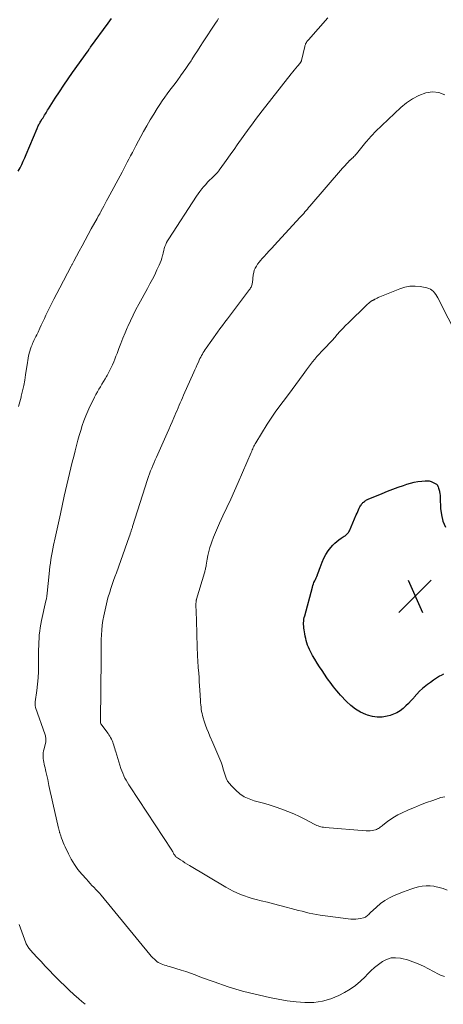
# Model space of a CAD drawing. Units: feet. Extents: x 2010000 to 2015016, y 570000 to 575000.
# Drawn here: x 2012525 to 2012627, y 570000 to 570237 of the extents above; entities that cross this region are included whole.
import ezdxf

# ---------------------------------------------------------------- set-up
doc = ezdxf.new("R2010")
doc.units = ezdxf.units.FT
doc.header["$LTSCALE"] = 100
doc.header["$MEASUREMENT"] = 0
for name, color, linetype, lineweight in [('CONTOUR INDEX', 32, 'Continuous', 25), ('CONTOUR INTERMEDIATE', 40, 'Continuous', 15), ('SPOT ELEVATION', 7, 'Continuous', 15)]:
    doc.layers.add(name, color=color, linetype=linetype, lineweight=lineweight)

# ---------------------------------------------------------------- blocks, each defined once
blk = doc.blocks.new('SPOT')
at = {"layer": 'SPOT ELEVATION', "lineweight": 25}
for p, q in [((-3.95, -3.95), (3.86, 3.85)), ((-1.67, 3.81), (1.74, -3.97))]:
    blk.add_line(p, q, dxfattribs=at)

msp = doc.modelspace()

# ---------------------------------------------------------------- linework, layer by layer
at = {"layer": 'CONTOUR INDEX', "flags": 128}
for points, elevation in [([(2012524.33, 570200.93), (2012524.75, 570201.71), (2012525.16, 570202.5), (2012525.54, 570203.3), (2012525.91, 570204.11), (2012526.26, 570204.92), (2012528.85, 570211.17), (2012528.95, 570211.4), (2012529.06, 570211.63), (2012529.16, 570211.86), (2012529.28, 570212.08), (2012529.4, 570212.3), (2012529.52, 570212.52), (2012529.64, 570212.74), (2012529.78, 570212.96), (2012530.12, 570213.51), (2012530.31, 570213.81), (2012530.49, 570214.11), (2012530.68, 570214.41), (2012530.86, 570214.71), (2012531.05, 570215.01), (2012531.23, 570215.31), (2012531.42, 570215.61), (2012531.6, 570215.91), (2012533.23, 570218.49), (2012534.25, 570220.08), (2012535.29, 570221.64), (2012536.35, 570223.19), (2012537.43, 570224.73), (2012541.15, 570229.93), (2012541.23, 570230.04), (2012541.31, 570230.14), (2012541.39, 570230.25), (2012541.46, 570230.36), (2012541.54, 570230.46), (2012541.62, 570230.57), (2012541.7, 570230.68), (2012541.78, 570230.78), (2012545.99, 570236.58), (2012546.41, 570237.16), (2012546.82, 570237.75)], 940), ([(2012626.88, 570079.65), (2012626.29, 570079.33), (2012625.93, 570079.1), (2012625.18, 570078.63), (2012624.45, 570078.13), (2012623.72, 570077.62), (2012623.01, 570077.1), (2012622.6, 570076.78), (2012621.84, 570076.16), (2012621.11, 570075.5), (2012620.43, 570074.8), (2012619.79, 570074.05), (2012619.7, 570073.94), (2012619.11, 570073.25), (2012618.49, 570072.57), (2012617.84, 570071.94), (2012617.16, 570071.32), (2012616.43, 570070.78), (2012615.67, 570070.31), (2012614.85, 570069.95), (2012614, 570069.66), (2012613.33, 570069.48), (2012612.13, 570069.27), (2012610.92, 570069.22), (2012609.74, 570069.4), (2012608.56, 570069.73), (2012608.2, 570069.87), (2012606.9, 570070.48), (2012605.67, 570071.2), (2012604.55, 570072.07), (2012603.5, 570073.04), (2012602.08, 570074.57), (2012601.63, 570075.06), (2012601.19, 570075.56), (2012600.77, 570076.07), (2012600.36, 570076.59), (2012599.96, 570077.13), (2012599.57, 570077.66), (2012599.18, 570078.2), (2012598.79, 570078.74), (2012597.59, 570080.46), (2012596.98, 570081.36), (2012596.39, 570082.27), (2012595.83, 570083.21), (2012595.3, 570084.15), (2012594.81, 570085.08), (2012594.55, 570085.58), (2012594.33, 570086.1), (2012594.13, 570086.62), (2012593.95, 570087.15), (2012593.8, 570087.7), (2012593.66, 570088.24), (2012593.55, 570088.79), (2012593.44, 570089.34), (2012593.28, 570090.31), (2012593.22, 570090.73), (2012593.17, 570091.15), (2012593.16, 570091.57), (2012593.16, 570092), (2012593.19, 570092.42), (2012593.23, 570092.84), (2012593.31, 570093.26), (2012593.41, 570093.67), (2012595.26, 570100.6), (2012595.37, 570100.99), (2012595.5, 570101.36), (2012595.65, 570101.73), (2012595.82, 570102.09), (2012596, 570102.45), (2012596.17, 570102.81), (2012596.33, 570103.18), (2012596.48, 570103.55), (2012596.52, 570103.65), (2012596.69, 570104.07), (2012596.86, 570104.49), (2012597.02, 570104.91), (2012597.18, 570105.34), (2012597.65, 570106.62), (2012598.06, 570107.56), (2012598.53, 570108.47), (2012599.1, 570109.32), (2012599.74, 570110.13), (2012600.24, 570110.71), (2012600.69, 570111.18), (2012601.17, 570111.63), (2012601.68, 570112.03), (2012602.22, 570112.41), (2012602.95, 570112.87), (2012603.14, 570113), (2012603.33, 570113.13), (2012603.5, 570113.28), (2012603.67, 570113.43), (2012603.83, 570113.6), (2012603.97, 570113.77), (2012604.08, 570113.97), (2012604.19, 570114.17), (2012605.86, 570118.07), (2012606.03, 570118.47), (2012606.21, 570118.86), (2012606.4, 570119.25), (2012606.59, 570119.63), (2012606.75, 570119.96), (2012606.87, 570120.17), (2012607, 570120.38), (2012607.14, 570120.58), (2012607.29, 570120.78), (2012607.32, 570120.82), (2012607.47, 570120.98), (2012607.63, 570121.13), (2012607.8, 570121.27), (2012607.98, 570121.4), (2012608.17, 570121.51), (2012608.36, 570121.62), (2012608.56, 570121.72), (2012608.76, 570121.81), (2012612.12, 570123.2), (2012613.39, 570123.71), (2012614.66, 570124.2), (2012615.94, 570124.68), (2012617.23, 570125.14), (2012618.07, 570125.44), (2012618.95, 570125.71), (2012619.83, 570125.93), (2012620.72, 570126.08), (2012621.63, 570126.19), (2012622.44, 570126.26), (2012622.94, 570126.25), (2012623.43, 570126.2)], 960), ([(2012623.43, 570126.2), (2012623.91, 570126.06), (2012624.38, 570125.87), (2012625.07, 570125.52), (2012625.18, 570125.46), (2012625.27, 570125.38), (2012625.34, 570125.3), (2012625.41, 570125.2), (2012625.47, 570125.09), (2012625.52, 570124.98), (2012625.56, 570124.87), (2012625.6, 570124.76), (2012625.69, 570124.49), (2012625.76, 570124.24), (2012625.83, 570123.99), (2012625.89, 570123.73), (2012625.95, 570123.48), (2012625.97, 570123.38), (2012626.03, 570123.07), (2012626.07, 570122.76), (2012626.1, 570122.45), (2012626.12, 570122.14), (2012626.19, 570119.56), (2012626.38, 570118), (2012626.74, 570116.5), (2012627.35, 570115.09)], 960)]:
    msp.add_lwpolyline(points, dxfattribs=dict(at, elevation=elevation))
at = {"layer": 'CONTOUR INTERMEDIATE', "flags": 128}
for points, elevation in [([(2012524.35, 570144.12), (2012524.68, 570145.28), (2012525, 570146.44), (2012525.05, 570146.65), (2012525.37, 570147.92), (2012525.65, 570149.2), (2012525.89, 570150.49), (2012526.1, 570151.78), (2012526.52, 570154.73), (2012526.61, 570155.28), (2012526.7, 570155.84), (2012526.82, 570156.4), (2012526.94, 570156.95), (2012526.95, 570156.99), (2012527.09, 570157.51), (2012527.25, 570158.03), (2012527.44, 570158.54), (2012527.65, 570159.04), (2012527.78, 570159.34), (2012527.94, 570159.69), (2012528.11, 570160.04), (2012528.27, 570160.38), (2012528.44, 570160.73), (2012528.6, 570161.08), (2012528.77, 570161.42), (2012528.93, 570161.77), (2012529.1, 570162.12), (2012529.51, 570163.01), (2012529.88, 570163.8), (2012530.25, 570164.59), (2012530.62, 570165.38), (2012531, 570166.16), (2012531.57, 570167.34), (2012532.24, 570168.72), (2012532.93, 570170.08), (2012533.63, 570171.44), (2012534.34, 570172.79), (2012537.1, 570177.98), (2012537.19, 570178.14), (2012537.27, 570178.29), (2012537.35, 570178.44), (2012537.43, 570178.59), (2012537.51, 570178.74), (2012537.6, 570178.9), (2012537.68, 570179.05), (2012537.76, 570179.2), (2012539.04, 570181.59), (2012539.76, 570182.94), (2012540.48, 570184.28), (2012541.21, 570185.63), (2012541.95, 570186.97), (2012543.32, 570189.47), (2012543.43, 570189.67), (2012543.53, 570189.86), (2012543.64, 570190.05), (2012543.75, 570190.25), (2012543.86, 570190.44), (2012543.97, 570190.64), (2012544.07, 570190.83), (2012544.18, 570191.03), (2012544.64, 570191.87), (2012544.98, 570192.49), (2012545.31, 570193.11), (2012545.64, 570193.73), (2012545.97, 570194.35), (2012549.35, 570200.69), (2012549.77, 570201.48), (2012550.19, 570202.27), (2012550.6, 570203.06), (2012551.02, 570203.84), (2012551.43, 570204.63), (2012551.85, 570205.42), (2012552.27, 570206.21), (2012552.69, 570206.99), (2012554.56, 570210.46), (2012555.35, 570211.87), (2012556.16, 570213.28), (2012557, 570214.66), (2012557.87, 570216.04), (2012558.5, 570217.01), (2012559.07, 570217.88), (2012559.66, 570218.74), (2012560.28, 570219.58), (2012560.9, 570220.41), (2012561.54, 570221.24), (2012562.17, 570222.07), (2012562.79, 570222.91), (2012563.41, 570223.75), (2012563.49, 570223.86), (2012564.13, 570224.77), (2012564.77, 570225.68), (2012565.39, 570226.6), (2012566, 570227.54), (2012566.17, 570227.8), (2012566.86, 570228.87), (2012567.55, 570229.94), (2012568.24, 570231), (2012568.94, 570232.07), (2012571.89, 570236.56), (2012572.27, 570237.14), (2012572.66, 570237.73)], 944), ([(2012627.15, 570006.69), (2012626.66, 570006.86), (2012626.19, 570007.06), (2012625.72, 570007.28), (2012622.04, 570009.17), (2012620.79, 570009.75), (2012619.51, 570010.27), (2012618.2, 570010.69), (2012616.86, 570011.05), (2012616.49, 570011.13), (2012615.35, 570011.24), (2012614.24, 570011.17), (2012613.18, 570010.84), (2012612.16, 570010.32), (2012611.19, 570009.63), (2012610.26, 570008.89), (2012609.38, 570008.09), (2012608.54, 570007.24), (2012608.01, 570006.66), (2012606.88, 570005.56), (2012605.69, 570004.55), (2012604.39, 570003.67), (2012603.03, 570002.87), (2012601.64, 570002.15), (2012599.68, 570001.33), (2012597.67, 570000.74), (2012595.59, 570000.47), (2012593.47, 570000.42), (2012591.32, 570000.61), (2012589.17, 570000.86), (2012587.04, 570001.23), (2012584.93, 570001.66), (2012580.08, 570002.79), (2012578.44, 570003.2), (2012576.81, 570003.64), (2012575.2, 570004.13), (2012573.59, 570004.66), (2012572.68, 570004.98), (2012571.54, 570005.38), (2012570.4, 570005.79), (2012569.27, 570006.22), (2012568.14, 570006.66), (2012567.01, 570007.08), (2012565.87, 570007.5), (2012564.73, 570007.88), (2012563.58, 570008.25), (2012560.77, 570009.1), (2012560.38, 570009.22), (2012559.98, 570009.34), (2012559.59, 570009.47), (2012559.2, 570009.59), (2012558.82, 570009.73), (2012558.45, 570009.91), (2012558.11, 570010.12), (2012557.77, 570010.35), (2012557.57, 570010.52), (2012557.16, 570010.87), (2012556.76, 570011.23), (2012556.39, 570011.62), (2012556.04, 570012.03), (2012544.29, 570026.31), (2012543.89, 570026.79), (2012543.48, 570027.26), (2012543.06, 570027.72), (2012542.62, 570028.16), (2012542.57, 570028.22), (2012542.1, 570028.69), (2012541.64, 570029.17), (2012541.19, 570029.66), (2012540.75, 570030.15), (2012539.64, 570031.4), (2012538.71, 570032.54), (2012537.86, 570033.73), (2012537.1, 570034.99), (2012536.42, 570036.3), (2012535.64, 570037.95), (2012535.41, 570038.47), (2012535.19, 570038.99), (2012534.98, 570039.52), (2012534.78, 570040.05), (2012534.48, 570040.89), (2012534.44, 570041), (2012534.41, 570041.12), (2012534.37, 570041.23), (2012534.33, 570041.35), (2012534.3, 570041.46), (2012534.27, 570041.57), (2012534.24, 570041.69), (2012534.21, 570041.8), (2012534.19, 570041.86), (2012534.16, 570042.01), (2012534.12, 570042.15), (2012534.09, 570042.29), (2012534.06, 570042.44), (2012532.69, 570048.5), (2012532.37, 570049.92), (2012532.06, 570051.34), (2012531.74, 570052.76), (2012531.43, 570054.18), (2012531, 570056.12), (2012530.9, 570056.57), (2012530.79, 570057.02), (2012530.68, 570057.47), (2012530.56, 570057.92), (2012530.46, 570058.37), (2012530.38, 570058.82), (2012530.34, 570059.28), (2012530.32, 570059.74), (2012530.33, 570060.2), (2012530.37, 570060.66), (2012530.44, 570061.12), (2012530.54, 570061.57), (2012530.9, 570062.96), (2012530.95, 570063.21), (2012530.98, 570063.47), (2012531, 570063.73), (2012530.99, 570063.98), (2012530.96, 570064.24), (2012530.92, 570064.5), (2012530.86, 570064.75), (2012530.79, 570064.99), (2012528.5, 570071.6), (2012528.46, 570071.76), (2012528.42, 570071.92), (2012528.39, 570072.08), (2012528.37, 570072.25), (2012528.37, 570072.42), (2012528.37, 570072.58), (2012528.38, 570072.75), (2012528.4, 570072.91), (2012528.79, 570075.65), (2012528.97, 570077.19), (2012529.11, 570078.73), (2012529.19, 570080.27), (2012529.23, 570081.82), (2012529.24, 570085.55), (2012529.26, 570086.43), (2012529.29, 570087.31), (2012529.34, 570088.19), (2012529.41, 570089.07), (2012529.51, 570089.95), (2012529.63, 570090.82), (2012529.78, 570091.69), (2012529.95, 570092.56), (2012531, 570097.26), (2012531.05, 570097.5), (2012531.1, 570097.74), (2012531.14, 570097.98), (2012531.18, 570098.22), (2012531.21, 570098.46), (2012531.24, 570098.7), (2012531.27, 570098.94), (2012531.3, 570099.18), (2012531.75, 570103.81), (2012531.84, 570104.68), (2012531.95, 570105.54), (2012532.07, 570106.41), (2012532.21, 570107.27), (2012532.36, 570108.13), (2012532.51, 570108.99), (2012532.68, 570109.84), (2012532.86, 570110.7), (2012533.25, 570112.52), (2012533.4, 570113.24), (2012533.55, 570113.96), (2012533.71, 570114.68), (2012533.86, 570115.4), (2012534.01, 570116.13), (2012534.17, 570116.85), (2012534.33, 570117.57), (2012534.49, 570118.29), (2012535.43, 570122.52), (2012535.73, 570123.89), (2012536.05, 570125.26), (2012536.37, 570126.62), (2012536.69, 570127.99), (2012537.02, 570129.35), (2012537.36, 570130.71), (2012537.7, 570132.08), (2012538.05, 570133.43), (2012538.72, 570136.01), (2012539.04, 570137.19), (2012539.39, 570138.38), (2012539.77, 570139.55), (2012540.17, 570140.71), (2012540.61, 570141.87), (2012541.07, 570143), (2012541.58, 570144.13), (2012542.12, 570145.23), (2012542.72, 570146.4), (2012543.06, 570147.05), (2012543.41, 570147.68), (2012543.77, 570148.31), (2012544.14, 570148.93), (2012544.52, 570149.55), (2012544.9, 570150.18), (2012545.27, 570150.8), (2012545.64, 570151.43), (2012545.74, 570151.61), (2012546.1, 570152.25), (2012546.44, 570152.9), (2012546.76, 570153.56), (2012547.07, 570154.22), (2012547.36, 570154.9), (2012547.64, 570155.58), (2012547.9, 570156.26), (2012548.16, 570156.94), (2012548.59, 570158.11), (2012549.07, 570159.38), (2012549.56, 570160.65), (2012550.08, 570161.9), (2012550.61, 570163.15), (2012550.74, 570163.44), (2012551.36, 570164.82), (2012552.01, 570166.19), (2012552.71, 570167.53), (2012553.42, 570168.87), (2012555.5, 570172.61), (2012556.1, 570173.71), (2012556.68, 570174.83), (2012557.24, 570175.95), (2012557.78, 570177.08), (2012558.33, 570178.26), (2012558.57, 570178.82), (2012558.78, 570179.38), (2012558.96, 570179.96), (2012559.12, 570180.55), (2012559.16, 570180.74), (2012559.28, 570181.24), (2012559.42, 570181.74), (2012559.56, 570182.23), (2012559.72, 570182.72), (2012559.9, 570183.2), (2012560.11, 570183.67), (2012560.35, 570184.12), (2012560.61, 570184.57), (2012567.31, 570194.85), (2012567.72, 570195.45), (2012568.14, 570196.04), (2012568.58, 570196.61), (2012569.04, 570197.17), (2012569.07, 570197.2), (2012569.53, 570197.73), (2012570, 570198.24), (2012570.49, 570198.74), (2012570.99, 570199.23), (2012571.7, 570199.9), (2012571.85, 570200.05), (2012572, 570200.2), (2012572.14, 570200.35), (2012572.29, 570200.51), (2012572.43, 570200.67), (2012572.56, 570200.83), (2012572.69, 570201), (2012572.82, 570201.17), (2012574.1, 570202.95), (2012574.86, 570204.02), (2012575.62, 570205.08), (2012576.38, 570206.15), (2012577.14, 570207.22), (2012580.01, 570211.25), (2012580.79, 570212.32), (2012581.57, 570213.39), (2012582.37, 570214.44), (2012583.18, 570215.49), (2012590.15, 570224.37), (2012590.52, 570224.83), (2012590.89, 570225.29), (2012591.27, 570225.74), (2012591.65, 570226.19), (2012592.3, 570226.94), (2012592.36, 570227.01), (2012592.42, 570227.09), (2012592.47, 570227.17), (2012592.51, 570227.26), (2012592.55, 570227.35), (2012592.59, 570227.44), (2012592.62, 570227.53), (2012592.64, 570227.62), (2012593.41, 570230.99), (2012593.45, 570231.16), (2012593.5, 570231.32), (2012593.57, 570231.48), (2012593.64, 570231.64), (2012593.68, 570231.72), (2012593.74, 570231.83), (2012593.81, 570231.94), (2012593.88, 570232.05), (2012593.96, 570232.16), (2012594.05, 570232.26), (2012594.13, 570232.36), (2012594.22, 570232.46), (2012594.3, 570232.56), (2012598.97, 570237.86)], 948), ([(2012627.79, 570027.5), (2012626.83, 570027.9), (2012625.83, 570028.2), (2012624.8, 570028.43), (2012624.59, 570028.46), (2012623.65, 570028.56), (2012622.71, 570028.58), (2012621.78, 570028.48), (2012620.86, 570028.31), (2012619.94, 570028.05), (2012619.03, 570027.77), (2012618.13, 570027.46), (2012617.24, 570027.12), (2012615.01, 570026.21), (2012613.85, 570025.66), (2012612.74, 570025.03), (2012611.71, 570024.28), (2012610.73, 570023.46), (2012609.23, 570022.04), (2012609.04, 570021.86), (2012608.85, 570021.69), (2012608.65, 570021.51), (2012608.46, 570021.34), (2012608.26, 570021.18), (2012608.05, 570021.04), (2012607.81, 570020.94), (2012607.57, 570020.86), (2012606.9, 570020.69), (2012606.31, 570020.58), (2012605.72, 570020.51), (2012605.13, 570020.51), (2012604.53, 570020.55), (2012597.11, 570021.53), (2012596.23, 570021.67), (2012595.36, 570021.82), (2012594.49, 570022.01), (2012593.63, 570022.21), (2012592.77, 570022.44), (2012591.91, 570022.66), (2012591.05, 570022.89), (2012590.19, 570023.11), (2012588.92, 570023.45), (2012587.42, 570023.84), (2012585.92, 570024.23), (2012584.42, 570024.61), (2012582.91, 570024.98), (2012581.69, 570025.28), (2012580.74, 570025.54), (2012579.79, 570025.83), (2012578.86, 570026.15), (2012577.94, 570026.5), (2012577.04, 570026.9), (2012576.14, 570027.32), (2012575.27, 570027.78), (2012574.41, 570028.26), (2012565.59, 570033.5), (2012565.05, 570033.82), (2012564.52, 570034.15), (2012563.99, 570034.48), (2012563.47, 570034.81), (2012562.72, 570035.29), (2012562.58, 570035.4), (2012562.44, 570035.51), (2012562.31, 570035.64), (2012562.2, 570035.78), (2012562.09, 570035.93), (2012561.99, 570036.08), (2012561.89, 570036.23), (2012561.8, 570036.39), (2012561.78, 570036.43), (2012561.68, 570036.61), (2012561.58, 570036.79), (2012561.47, 570036.97), (2012561.36, 570037.14), (2012551.35, 570052.41), (2012551.01, 570052.94), (2012550.68, 570053.47), (2012550.37, 570054.02), (2012550.06, 570054.57), (2012549.78, 570055.13), (2012549.52, 570055.7), (2012549.3, 570056.29), (2012549.09, 570056.88), (2012547.83, 570060.9), (2012547.71, 570061.29), (2012547.59, 570061.68), (2012547.47, 570062.07), (2012547.36, 570062.46), (2012547.35, 570062.48), (2012547.24, 570062.86), (2012547.1, 570063.23), (2012546.95, 570063.6), (2012546.79, 570063.95), (2012546.61, 570064.3), (2012546.41, 570064.65), (2012546.2, 570064.98), (2012545.98, 570065.3), (2012544.25, 570067.67), (2012544.19, 570067.79), (2012544.18, 570067.81), (2012544.18, 570067.82), (2012544.18, 570067.84), (2012544.18, 570067.86), (2012544.17, 570068.04), (2012544.17, 570068.15), (2012544.17, 570068.26), (2012544.17, 570068.36), (2012544.17, 570068.47), (2012544.29, 570083.36), (2012544.3, 570084.51), (2012544.31, 570085.66), (2012544.33, 570086.81), (2012544.34, 570087.96), (2012544.38, 570089.11), (2012544.45, 570090.25), (2012544.59, 570091.39), (2012544.76, 570092.52), (2012544.97, 570093.71), (2012545.25, 570095.15), (2012545.58, 570096.57), (2012545.96, 570097.98), (2012546.39, 570099.38), (2012546.67, 570100.24), (2012547, 570101.2), (2012547.32, 570102.16), (2012547.65, 570103.12), (2012547.99, 570104.08), (2012550.59, 570111.38), (2012550.75, 570111.83), (2012550.91, 570112.28), (2012551.07, 570112.72), (2012551.23, 570113.17), (2012551.41, 570113.69), (2012551.48, 570113.88), (2012551.54, 570114.07), (2012551.6, 570114.25), (2012551.67, 570114.44), (2012551.73, 570114.63), (2012551.79, 570114.82), (2012551.85, 570115.01), (2012551.91, 570115.2), (2012555.51, 570126.56), (2012555.74, 570127.26), (2012555.98, 570127.94), (2012556.24, 570128.62), (2012556.51, 570129.3), (2012556.8, 570129.97), (2012557.09, 570130.64), (2012557.38, 570131.31), (2012557.68, 570131.98), (2012560.25, 570137.72), (2012560.65, 570138.63), (2012561.05, 570139.55), (2012561.45, 570140.47), (2012561.84, 570141.39), (2012562.1, 570142.01), (2012562.36, 570142.62), (2012562.62, 570143.23), (2012562.88, 570143.84), (2012563.14, 570144.45), (2012563.41, 570145.06), (2012563.68, 570145.67), (2012563.95, 570146.28), (2012564.21, 570146.88), (2012566.66, 570152.43), (2012566.93, 570153.04), (2012567.21, 570153.65), (2012567.49, 570154.26), (2012567.77, 570154.87), (2012567.98, 570155.33), (2012568.16, 570155.71), (2012568.35, 570156.08), (2012568.54, 570156.45), (2012568.75, 570156.81), (2012568.96, 570157.17), (2012569.18, 570157.53), (2012569.41, 570157.88), (2012569.65, 570158.22), (2012572.4, 570162.11), (2012572.98, 570162.92), (2012573.57, 570163.72), (2012574.16, 570164.52), (2012574.76, 570165.32), (2012580.12, 570172.36), (2012580.26, 570172.55), (2012580.38, 570172.75), (2012580.48, 570172.96), (2012580.58, 570173.18), (2012580.65, 570173.4), (2012580.72, 570173.62), (2012580.76, 570173.85), (2012580.8, 570174.08), (2012581.01, 570175.92), (2012581.11, 570176.47), (2012581.26, 570177.01), (2012581.48, 570177.52), (2012581.75, 570178.01), (2012582.07, 570178.48), (2012582.4, 570178.94), (2012582.76, 570179.38), (2012583.14, 570179.81), (2012583.61, 570180.33), (2012584.24, 570181), (2012584.87, 570181.68), (2012585.49, 570182.36), (2012586.11, 570183.04), (2012592.28, 570189.73), (2012592.58, 570190.06), (2012592.88, 570190.4), (2012593.18, 570190.74), (2012593.48, 570191.08), (2012593.78, 570191.43), (2012594.08, 570191.77), (2012594.37, 570192.11), (2012594.67, 570192.46), (2012602.56, 570201.62), (2012602.86, 570201.97), (2012603.17, 570202.31), (2012603.49, 570202.65), (2012603.8, 570202.99), (2012604.34, 570203.55), (2012604.39, 570203.6), (2012604.44, 570203.66), (2012604.5, 570203.71), (2012604.55, 570203.76), (2012604.61, 570203.8), (2012604.66, 570203.85), (2012604.72, 570203.9), (2012604.77, 570203.95), (2012605.08, 570204.24), (2012605.29, 570204.44), (2012605.49, 570204.64), (2012605.68, 570204.85), (2012605.87, 570205.07), (2012608.2, 570207.88), (2012608.47, 570208.21), (2012608.75, 570208.54), (2012609.03, 570208.88), (2012609.31, 570209.21), (2012609.6, 570209.53), (2012609.89, 570209.85), (2012610.19, 570210.16), (2012610.5, 570210.47), (2012616.59, 570216.23), (2012617.95, 570217.36), (2012619.4, 570218.35), (2012620.96, 570219.14), (2012622.61, 570219.79), (2012624.24, 570220.01), (2012625.8, 570219.91), (2012627.24, 570219.31)], 952), ([(2012627.24, 570050.04), (2012626.75, 570049.99), (2012626.27, 570049.87), (2012624.28, 570049.18), (2012622.8, 570048.64), (2012621.34, 570048.08), (2012619.89, 570047.49), (2012618.45, 570046.87), (2012616.79, 570046.13), (2012615.91, 570045.69), (2012615.05, 570045.22), (2012614.22, 570044.68), (2012613.42, 570044.11), (2012612.27, 570043.22), (2012612.06, 570043.06), (2012611.85, 570042.9), (2012611.65, 570042.73), (2012611.44, 570042.57), (2012611.23, 570042.42), (2012611.01, 570042.29), (2012610.77, 570042.19), (2012610.52, 570042.11), (2012610.12, 570042.01), (2012609.67, 570041.92), (2012609.21, 570041.86), (2012608.75, 570041.84), (2012608.28, 570041.85), (2012598.32, 570042.64), (2012597.98, 570042.68), (2012597.64, 570042.73), (2012597.31, 570042.81), (2012596.98, 570042.9), (2012596.66, 570043.02), (2012596.34, 570043.14), (2012596.02, 570043.29), (2012595.72, 570043.44), (2012593.58, 570044.58), (2012592.19, 570045.28), (2012590.79, 570045.93), (2012589.35, 570046.52), (2012587.89, 570047.06), (2012586.33, 570047.6), (2012585.06, 570048.02), (2012583.79, 570048.41), (2012582.51, 570048.77), (2012581.23, 570049.1), (2012579.99, 570049.51), (2012578.82, 570050.04), (2012577.76, 570050.76), (2012576.77, 570051.61), (2012575.73, 570052.66), (2012575.24, 570053.23), (2012574.82, 570053.84), (2012574.5, 570054.51), (2012574.23, 570055.22), (2012574.02, 570055.95), (2012573.79, 570056.68), (2012573.56, 570057.41), (2012573.31, 570058.14), (2012573.17, 570058.55), (2012572.96, 570059.13), (2012572.74, 570059.7), (2012572.49, 570060.26), (2012572.24, 570060.82), (2012571.98, 570061.38), (2012571.72, 570061.94), (2012571.47, 570062.5), (2012571.23, 570063.06), (2012570.56, 570064.64), (2012570.19, 570065.54), (2012569.84, 570066.44), (2012569.51, 570067.35), (2012569.2, 570068.27), (2012568.93, 570069.11), (2012568.79, 570069.61), (2012568.66, 570070.12), (2012568.56, 570070.63), (2012568.47, 570071.15), (2012568.41, 570071.67), (2012568.35, 570072.2), (2012568.31, 570072.72), (2012568.27, 570073.25), (2012568.13, 570075.79), (2012568.07, 570076.81), (2012568, 570077.83), (2012567.93, 570078.84), (2012567.85, 570079.86), (2012567.74, 570081.24), (2012567.71, 570081.57), (2012567.69, 570081.89), (2012567.66, 570082.22), (2012567.64, 570082.54), (2012567.62, 570082.87), (2012567.6, 570083.19), (2012567.59, 570083.52), (2012567.58, 570083.84), (2012567.41, 570088.98), (2012567.37, 570090.3), (2012567.33, 570091.62), (2012567.3, 570092.94), (2012567.26, 570094.25), (2012567.19, 570096.62), (2012567.19, 570096.75), (2012567.2, 570096.89), (2012567.21, 570097.02), (2012567.22, 570097.16), (2012567.24, 570097.29), (2012567.27, 570097.42), (2012567.3, 570097.56), (2012567.33, 570097.69), (2012569.23, 570104.07), (2012569.3, 570104.29), (2012569.36, 570104.51), (2012569.42, 570104.73), (2012569.47, 570104.96), (2012569.52, 570105.18), (2012569.56, 570105.41), (2012569.61, 570105.64), (2012569.65, 570105.86), (2012569.9, 570107.31), (2012570.09, 570108.26), (2012570.31, 570109.2), (2012570.57, 570110.12), (2012570.86, 570111.04), (2012571.02, 570111.52), (2012571.43, 570112.66), (2012571.87, 570113.79), (2012572.35, 570114.91), (2012572.85, 570116.01), (2012573.7, 570117.8), (2012574.64, 570119.8), (2012575.56, 570121.8), (2012576.46, 570123.81), (2012577.35, 570125.83), (2012580.5, 570133.07), (2012580.63, 570133.37), (2012580.76, 570133.67), (2012580.89, 570133.97), (2012581.02, 570134.26), (2012581.16, 570134.56), (2012581.31, 570134.85), (2012581.46, 570135.13), (2012581.63, 570135.41), (2012584.4, 570139.92), (2012585.02, 570140.88), (2012585.64, 570141.83), (2012586.3, 570142.76), (2012586.97, 570143.67), (2012589.51, 570147.03), (2012590.41, 570148.23), (2012591.31, 570149.44), (2012592.19, 570150.66), (2012593.06, 570151.89), (2012593.85, 570153.02), (2012594.33, 570153.68), (2012594.82, 570154.32), (2012595.32, 570154.96), (2012595.84, 570155.58), (2012596.38, 570156.19), (2012596.92, 570156.79), (2012597.47, 570157.39), (2012598.02, 570157.98), (2012598.67, 570158.66), (2012599.34, 570159.36), (2012600, 570160.08), (2012600.65, 570160.81), (2012601.28, 570161.54), (2012601.92, 570162.27), (2012602.58, 570162.99), (2012603.25, 570163.69), (2012603.94, 570164.37), (2012608.31, 570168.58), (2012608.56, 570168.81), (2012608.81, 570169.03), (2012609.08, 570169.24), (2012609.36, 570169.44), (2012609.72, 570169.69), (2012609.82, 570169.75), (2012609.92, 570169.81), (2012610.02, 570169.87), (2012610.13, 570169.92), (2012610.23, 570169.97), (2012610.33, 570170.02), (2012610.44, 570170.07), (2012610.54, 570170.13), (2012610.73, 570170.22), (2012610.93, 570170.32), (2012611.13, 570170.42), (2012611.33, 570170.51), (2012611.54, 570170.59), (2012616.35, 570172.57), (2012617.55, 570172.94), (2012618.78, 570173.18), (2012620.02, 570173.19), (2012621.28, 570173.07), (2012622.9, 570172.76), (2012623.34, 570172.64), (2012623.75, 570172.46), (2012624.11, 570172.21), (2012624.45, 570171.91), (2012624.75, 570171.56), (2012625.03, 570171.19), (2012625.28, 570170.8), (2012625.51, 570170.4), (2012630.5, 570160.57)], 956), ([(2012540.48, 570000), (2012539.65, 570000.7), (2012538.9, 570001.34), (2012537.76, 570002.35), (2012536.63, 570003.38), (2012535.53, 570004.43), (2012534.45, 570005.51), (2012532.85, 570007.12), (2012531.83, 570008.17), (2012530.82, 570009.23), (2012529.82, 570010.29), (2012528.83, 570011.37), (2012527.19, 570013.17), (2012527.03, 570013.36), (2012526.88, 570013.55), (2012526.74, 570013.75), (2012526.6, 570013.95), (2012526.47, 570014.16), (2012526.36, 570014.38), (2012526.26, 570014.6), (2012526.16, 570014.83), (2012524.87, 570018.34), (2012524.53, 570019.23)], 944)]:
    msp.add_lwpolyline(points, dxfattribs=dict(at, elevation=elevation))

# ---------------------------------------------------------------- block references
at = {"layer": 'SPOT ELEVATION'}
msp.add_blockref('SPOT', (2012620.06, 570098.45, 962.4), dxfattribs=at)

doc.saveas('drawing.dxf')
